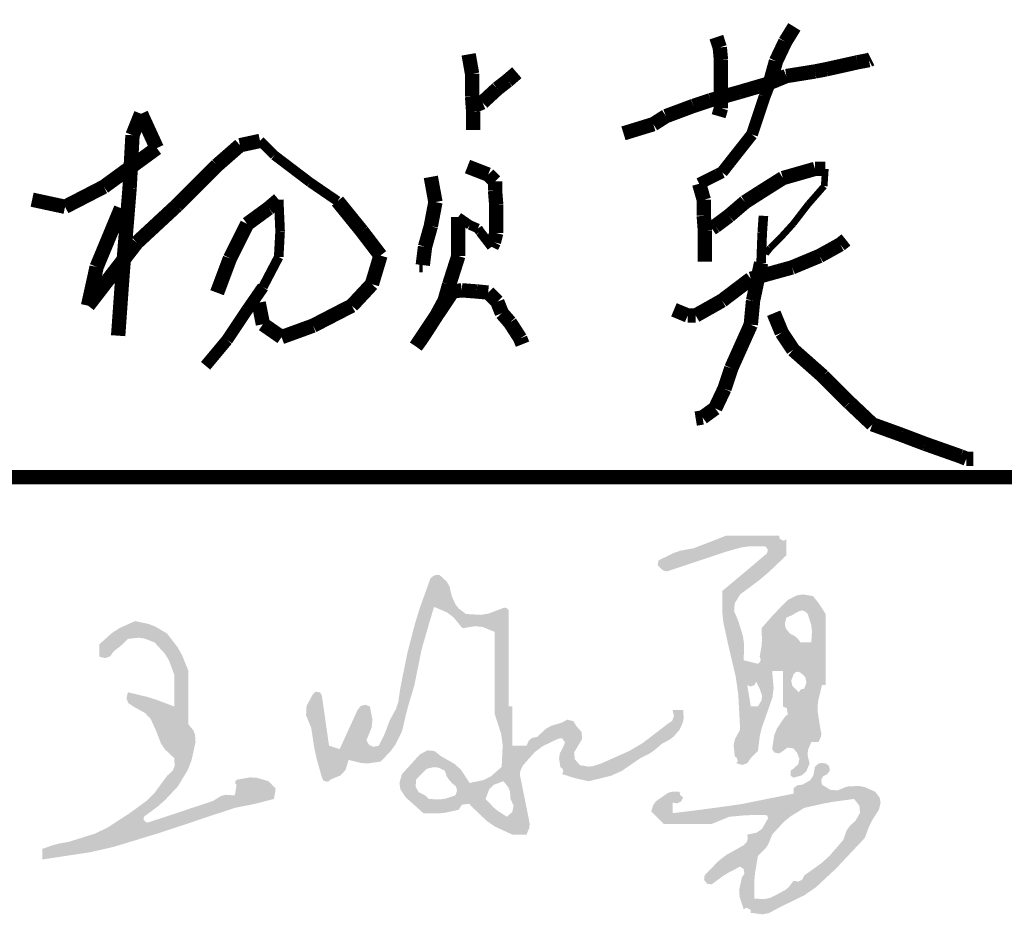
# Model space of a CAD drawing. Extents: x 463583 to 1382479, y -218374 to 46838.
# Drawn here: x 859296 to 860969, y -69184 to -67662 of the extents above; entities that cross this region are included whole.
import ezdxf
from ezdxf.enums import TextEntityAlignment as Align

# ---------------------------------------------------------------- set-up
doc = ezdxf.new("R2010")
doc.units = 0
doc.header["$LTSCALE"] = 1000
doc.header["$MEASUREMENT"] = 0
doc.layers.add('PUB_TITLE', color=4, linetype='Continuous')
doc.layers.add('图框', color=7, linetype='Continuous')
doc.styles.add('宋体', font='txt', dxfattribs={"width": 0.7})

# ---------------------------------------------------------------- blocks, each defined once
blk = doc.blocks.new('JHWC-A2+0.25')
at = {"layer": 'PUB_TITLE', "const_width": 24.5}
blk.add_lwpolyline([(73300, 3400), (66800, 3400)], dxfattribs=at)
at = {"color": 2, "style": '宋体', "width": 0.8}
for tag, p in [('会签景观', (1300, 38299.6)), ('会签电气', (1300, 32963.3)), ('会签道路', (2100, 32963.3)), ('会签给排水', (1281.8, 28156.9)), ('会签暖通', (2081.8, 28156.9)), ('会签建筑', (1293.4, 22750.9)), ('会签结构', (2093.4, 22750.9))]:
    blk.add_attdef(tag, text='', height=300, rotation=90, dxfattribs=at).set_placement(p, align=Align.MIDDLE)
for tag, height, p in [('建设单位', 300, (70900, 16300)), ('工程名称', 300, (70900, 14900)), ('图号', 300, (72400, 11400)), ('图名', 350, (70050, 7716.1))]:
    blk.add_attdef(tag, text='', height=height, dxfattribs=at).set_placement(p, align=Align.MIDDLE_CENTER)
for tag, p in [('工程编号', (70900, 13800)), ('子项名称', (70900, 13000)), ('子项编号', (70900, 12200)), ('日期', (69400, 9800.1))]:
    blk.add_attdef(tag, text='', height=300, dxfattribs=at).set_placement(p, align=Align.MIDDLE)
at = {"layer": '图框', "color": 2, "style": '宋体', "width": 0.8}
for tag, p in [('项目负责人', (69800, 39800)), ('专业负责人', (69800, 39000)), ('设计', (69800, 38200)), ('专业', (69400, 11400)), ('阶段', (69400, 10600)), ('修改版次', (72400, 10600)), ('比例', (72400, 9800)), ('审定', (69800, 5400)), ('审核', (69800, 4600)), ('校对', (69800, 3800)), ('项目负责人', (69800, 3000)), ('专业负责人', (69800, 2200)), ('设计', (69800, 1400))]:
    blk.add_attdef(tag, text='', height=300, dxfattribs=at).set_placement(p, align=Align.MIDDLE)
blk = doc.blocks.new('A$C279737F4')
at = {"color": 3}
for points, const_width in [([(1149.8, 661.2), (1136, 638.8)], 21.6), ([(1032.4, 645.7), (1037.5, 630.2)], 21.6), ([(1037.5, 630.2), (1039.3, 611.2)], 21.6), ([(1136, 638.8), (1122.1, 609.5)], 21.6), ([(659.4, 619.8), (664.6, 590.5)], 21.6), ([(1262, 611.2), (1265.4, 612.9)], 21.6), ([(1039.3, 611.2), (1039.3, 592.2)], 21.6), ([(1122.1, 609.5), (1113.5, 578.4)], 21.6), ([(1180.8, 594), (1198.1, 597.4)], 21.6), ([(1198.1, 597.4), (1244.7, 607.8)], 21.6), ([(1244.7, 607.8), (1262, 611.2)], 21.6), ([(664.6, 590.5), (664.6, 556)], 21.6), ([(718.1, 580.2), (732, 592.2)], 21.6), ([(1039.3, 592.2), (1039.3, 573.3)], 21.6), ([(1108.3, 575), (1137.7, 587.1)], 21.6), ([(1137.7, 587.1), (1180.8, 594)], 21.6), ([(680.2, 547.4), (702.6, 568.1)], 21.6), ([(702.6, 568.1), (718.1, 580.2)], 21.6), ([(1039.3, 573.3), (1039.3, 556)], 21.6), ([(1066.9, 562.9), (1108.3, 575)], 21.6), ([(1113.5, 578.4), (1104.9, 556)], 18), ([(664.6, 556), (666.3, 533.6)], 21.6), ([(1023.7, 550.8), (1066.9, 562.9)], 21.6), ([(1039.3, 556), (1039.3, 545.6)], 21.6), ([(1104.9, 556), (1091.1, 514.6)], 18), ([(668.1, 542.2), (680.2, 547.4)], 21.6), ([(956.4, 526.7), (997.8, 542.2)], 21.6), ([(997.8, 542.2), (1023.7, 550.8)], 21.6), ([(1039.3, 538.7), (1035.8, 526.7)], 21.6), ([(1039.3, 545.6), (1039.3, 538.7)], 21.6), ([(166.3, 530.3), (153.4, 498)], 21.6), ([(190, 478.6), (166.3, 530.3)], 21.6), ([(666.3, 533.6), (666.3, 514.6)], 21.6), ([(937.4, 514.6), (956.4, 526.7)], 21.6), ([(666.3, 514.6), (666.3, 506)], 21.6), ([(892.5, 500.8), (937.4, 514.6)], 21.6), ([(1091.1, 514.6), (1085.9, 499.1)], 18), ([(153.4, 498), (149, 418.2)], 21.6), ([(1085.9, 499.1), (1060, 466.3)], 18), ([(110.2, 420.3), (190, 478.6)], 21.6), ([(280.7, 452.7), (315.2, 482.9)], 21.6), ([(315.2, 482.9), (345.4, 489.4)], 21.6), ([(345.4, 489.4), (367, 467.8)], 15), ([(367, 467.8), (421, 426.8)], 15), ([(1060, 466.3), (1041, 442.1)], 18), ([(220.3, 392.3), (280.7, 452.7)], 21.6), ([(657.7, 450.8), (688.8, 438.7)], 21.6), ([(602.5, 435.2), (609.4, 397.3)], 21.6), ([(688.8, 438.7), (699.2, 428.3)], 21.6), ([(1034.1, 438.7), (1006.5, 424.9)], 18), ([(1041, 442.1), (1034.1, 438.7)], 18), ([(1132.5, 433.5), (1180.8, 447.3)], 21.6), ([(1180.8, 447.3), (1196.4, 447.3)], 21.6), ([(1196.4, 447.3), (1194.7, 421.4)], 10), ([(51.9, 390.2), (110.2, 420.3)], 21.6), ([(421, 426.8), (462, 398.8)], 15), ([(699.2, 428.3), (699.2, 414.5)], 21.6), ([(1006.5, 424.9), (1013.4, 400.7)], 21.6), ([(1099.7, 412.8), (1132.5, 433.5)], 21.6), ([(149, 418.2), (138.3, 286.6)], 21.6), ([(699.2, 414.5), (700.9, 393.8)], 21.6), ([(1075.5, 397.3), (1099.7, 412.8)], 21.6), ([(1194.7, 421.4), (1170.5, 393.8)], 10), ([(2.3, 400.9), (51.9, 390.2)], 21.6), ([(159.8, 336.2), (220.3, 392.3)], 21.6), ([(358.4, 388), (373.5, 400.9)], 21.6), ([(373.5, 400.9), (375.6, 353.5)], 14.4), ([(462, 398.8), (498.7, 353.5)], 21.6), ([(609.4, 397.3), (602.5, 361)], 21.6), ([(700.9, 393.8), (700.9, 364.5)], 21.6), ([(1013.4, 400.7), (1013.4, 376.6)], 21.6), ([(1051.4, 376.6), (1075.5, 397.3)], 21.6), ([(136.1, 388), (99.4, 299.6)], 21.6), ([(326, 364.3), (358.4, 388)], 21.6), ([(643.9, 374.8), (643.9, 364.5)], 21.6), ([(1013.4, 376.6), (1015.1, 354.1)], 21.6), ([(1030.6, 361), (1051.4, 376.6)], 21.6), ([(1170.5, 393.8), (1148, 364.5)], 10), ([(300.1, 312.5), (326, 364.3)], 21.6), ([(602.5, 361), (593.8, 330)], 21.6), ([(643.9, 364.5), (643.9, 343.8)], 21.6), ([(661.2, 362.8), (643.9, 374.8)], 14.4), ([(700.9, 364.5), (700.9, 350.7)], 21.6), ([(1025.5, 357.6), (1030.6, 361)], 21.6), ([(1103.2, 376.6), (1101.4, 350.7)], 14.4), ([(375.6, 353.5), (373.5, 314.7)], 14.4), ([(498.7, 353.5), (526.7, 316.8)], 21.6), ([(673.3, 357.6), (661.2, 362.8)], 14.4), ([(676.7, 352.4), (673.3, 357.6)], 14.4), ([(694, 330), (676.7, 352.4)], 14.4), ([(700.9, 350.7), (697.4, 336.9)], 21.6), ([(1015.1, 354.1), (1015.1, 330)], 21.6), ([(1101.4, 350.7), (1099.7, 305.8)], 14.4), ([(1148, 364.5), (1129.1, 343.8)], 10), ([(86.5, 241.3), (159.8, 336.2)], 21.6), ([(643.9, 343.8), (643.9, 316.2)], 21.6), ([(697.4, 336.9), (694, 330)], 21.6), ([(1129.1, 343.8), (1113.5, 328.3)], 10), ([(1187.8, 316.2), (1218.8, 333.4)], 21.6), ([(1218.8, 333.4), (1227.5, 340.3)], 21.6), ([(526.7, 316.8), (513.8, 273.7)], 21.6), ([(593.8, 330), (590.4, 302.4)], 21.6), ([(643.9, 316.2), (630.1, 273)], 21.6), ([(1015.1, 330), (1015.1, 314.5)], 21.6), ([(1113.5, 328.3), (1106.6, 319.6)], 10), ([(1146.3, 298.9), (1187.8, 316.2)], 21.6), ([(280.7, 260.8), (300.1, 312.5)], 21.6), ([(373.5, 314.7), (349.8, 269.4)], 14.4), ([(590.4, 302.4), (585.2, 302.4)], 21.6), ([(1015.1, 314.5), (1015.1, 307.6)], 21.6), ([(1099.7, 305.8), (1087.6, 248.9)], 21.6), ([(99.4, 299.6), (86.5, 241.3)], 21.6), ([(138.3, 286.6), (131.8, 196.1)], 21.6), ([(1084.2, 281.7), (1146.3, 298.9)], 21.6), ([(513.8, 273.7), (483.6, 241.3)], 21.6), ([(630.1, 273), (623.2, 248.9)], 21.6), ([(1041, 248.9), (1084.2, 281.7)], 21.6), ([(349.8, 269.4), (326, 234.9)], 18), ([(580, 179.9), (635.3, 262.7)], 21.6), ([(635.3, 262.7), (649.1, 264.4)], 21.6), ([(649.1, 264.4), (671.5, 262.7)], 21.6), ([(671.5, 262.7), (688.8, 261)], 21.6), ([(688.8, 261), (702.6, 247.2)], 21.6), ([(349.8, 213.3), (343.3, 245.7)], 21.6), ([(483.6, 241.3), (425.3, 211.2)], 21.6), ([(623.2, 248.9), (611.1, 226.5)], 21.6), ([(702.6, 247.2), (709.5, 229.9)], 21.6), ([(1001.3, 226.5), (1041, 248.9)], 21.6), ([(1087.6, 248.9), (1084.2, 212.7)], 21.6), ([(326, 234.9), (295.8, 189.6)], 18), ([(611.1, 226.5), (595.6, 202.3)], 21.6), ([(709.5, 229.9), (721.6, 216.1)], 21.6), ([(968.5, 235.1), (989.2, 226.5)], 21.6), ([(989.2, 226.5), (1001.3, 226.5)], 21.6), ([(1118.7, 229.9), (1130.8, 200.6)], 21.6), ([(377.8, 193.9), (349.8, 213.3)], 21.6), ([(721.6, 216.1), (737.1, 192)], 21.6), ([(1084.2, 212.7), (1054.8, 147.1)], 21.6), ([(425.3, 211.2), (377.8, 193.9)], 21.6), ([(595.6, 202.3), (585.2, 186.8)], 21.6), ([(1130.8, 200.6), (1148, 174.7)], 21.6), ([(295.8, 189.6), (274.2, 163.7)], 18), ([(585.2, 186.8), (580, 179.9)], 21.6), ([(737.1, 192), (740.6, 183.3)], 21.6), ([(1148, 174.7), (1192.9, 135)], 21.6), ([(274.2, 163.7), (263.4, 150.8)], 18), ([(1054.8, 147.1), (1044.5, 116)], 21.6), ([(1192.9, 135), (1232.6, 95.3)], 21.6), ([(1044.5, 116), (1030.6, 86.7)], 21.6), ([(1232.6, 95.3), (1267.2, 62.6)], 21.6), ([(1030.6, 86.7), (1011.6, 72.9)], 21.6), ([(1011.6, 72.9), (1001.3, 71.2)], 21.6), ([(1267.2, 62.6), (1310.3, 47)], 21.6), ([(1310.3, 47), (1346.6, 33.2)], 21.6), ([(1346.6, 33.2), (1400.1, 14.3)], 21.6), ([(1400.1, 14.3), (1408.7, 10.8)], 21.6), ([(1408.7, 10.8), (1419.1, 10.8)], 21.6)]:
    blk.add_lwpolyline(points, dxfattribs=dict(at, const_width=const_width))

msp = doc.modelspace()

# ---------------------------------------------------------------- hatches: boundary and pattern name
h = msp.add_hatch(color=256)
h.dxf.hatch_style = 1
h.paths.add_polyline_path([(859582.5, -68860.8), (859582.5, -68824.5), (859582.5, -68806.3), (859582.5, -68770), (859571.5, -68742.9), (859564, -68729.7), (859546.2, -68706.5), (859526.1, -68694.6), (859514.6, -68690.1), (859491.7, -68685.3), (859465.4, -68697.2), (859452.7, -68705.4), (859431.2, -68724.6), (859431.2, -68733.1), (859431.2, -68737.3), (859431.2, -68745.8), (859441.2, -68748.3), (859449.5, -68745.2), (859455.4, -68736.7), (859465.6, -68728.9), (859470.5, -68724.6), (859479.6, -68715.6), (859497.8, -68713.6), (859507.9, -68715), (859525, -68721.6), (859542.2, -68740.4), (859549.4, -68752.1), (859558.3, -68776.1), (859558.3, -68797.8), (859558.3, -68808.7), (859558.3, -68830.5), (859527.5, -68818.9), (859511.6, -68814), (859479.6, -68806.3), (859477.1, -68816.3), (859480.2, -68824.6), (859488.7, -68830.5), (859508.9, -68841.7), (859518.4, -68851.9), (859528, -68872.9), (859535.7, -68893.3), (859542.4, -68903.3), (859558.3, -68918.3), (859559.2, -68931.3), (859555.8, -68939.7), (859546.2, -68948.5), (859524.9, -68977.5), (859511.6, -68990.8), (859482.6, -69012), (859444.5, -69036.8), (859423.2, -69046.9), (859379.8, -69060.5), (859361.3, -69063.9), (859352.1, -69066.4), (859334.4, -69072.6), (859334.4, -69079.8), (859334.4, -69083.4), (859334.4, -69090.7), (859415.4, -69078.4), (859455.7, -69069.2), (859534.1, -69045.3), (859584.9, -69028.4), (859610.3, -69019.9), (859661.1, -69003), (859687.9, -68997.7), (859701.3, -68994.7), (859727.7, -68987.8), (859729.2, -68980.6), (859729.8, -68977), (859730.7, -68969.7), (859725.9, -68964.9), (859723.5, -68962.4), (859718.6, -68957.6), (859698.9, -68951.8), (859687.5, -68951.1), (859667.2, -68954.6), (859663.5, -68955.5), (859661.8, -68960.7), (859664.2, -68963.6), (859663.3, -68970.9), (859662.7, -68974.6), (859661.1, -68981.8), (859646.2, -68980.7), (859637.5, -68982.9), (859624.8, -68990.9), (859581.3, -69005.4), (859559.5, -69012.7), (859515.9, -69027.2), (859510.8, -69027.9), (859506.1, -69023.2), (859506.8, -69018.1), (859531.5, -68999.6), (859543.2, -68989.2), (859564.3, -68966.7), (859581.2, -68938.8), (859587.6, -68922.9), (859594.6, -68891), (859593.6, -68878), (859590.7, -68870.9)])
h.paths.add_polyline_path([(859889.7, -68896), (859885, -68888), (859893.9, -68866.6), (859895.3, -68853.3), (859891.1, -68830.5), (859882.8, -68827.6), (859875.4, -68829.7), (859869.9, -68836.6), (859857.8, -68863.2), (859851.7, -68876.5), (859839.6, -68903.1), (859832.4, -68900.7), (859828.7, -68899.5), (859821.5, -68897.1), (859820.3, -68888.6), (859819.7, -68884.4), (859818.5, -68875.9), (859814.8, -68850.5), (859813, -68837.8), (859809.4, -68812.4), (859806.6, -68806.8), (859798.9, -68805.3), (859794.3, -68809.3), (859783.3, -68829.6), (859782.5, -68845.5), (859791.2, -68866.8), (859796.5, -68901.1), (859800.1, -68918.1), (859809.4, -68951.5), (859812.2, -68957), (859819.8, -68958.6), (859824.5, -68954.6), (859841.2, -68947.7), (859849.5, -68938.5), (859854.8, -68921.3), (859875.9, -68926.7), (859887.6, -68927.3), (859909.2, -68924.3), (859926.6, -68906.1), (859934.2, -68895.4), (859945.5, -68872.9), (859953, -68841.2), (859957.3, -68825.4), (859966.7, -68794.2), (859971.5, -68770), (859974, -68757.9), (859978.8, -68733.7), (859987.2, -68704.6), (859991.4, -68690.1), (860000, -68661.1), (860022.2, -68670.6), (860033, -68678.7), (860048.4, -68697.4), (860070, -68693.9), (860082.5, -68695.3), (860102.9, -68703.5), (860102.9, -68759.1), (860102.9, -68787), (860102.9, -68842.6), (860114.2, -68877.5), (860116.7, -68896.8), (860115, -68933.4), (860096.6, -68949.4), (860084.3, -68955.6), (860060.5, -68960.6), (860046, -68938.4), (860035.2, -68928.3), (860012.1, -68915.2), (860000.6, -68906.2), (859988.6, -68905.2), (859975.8, -68912.2), (859963.7, -68925.5), (859957.6, -68932.2), (859945.5, -68945.5), (859941.2, -68960.8), (859942.9, -68971.5), (859951.6, -68984.8), (859963.7, -68995.7), (859969.8, -69001.1), (859981.8, -69012), (860006.2, -69012.5), (860018.6, -69011.3), (860042.3, -69006), (860047.2, -68997.5), (860059.7, -68996), (860066.5, -69003), (860089.8, -69025.3), (860103.8, -69034.9), (860133.1, -69048.4), (860142.8, -69048.4), (860147.6, -69048.4), (860157.3, -69048.4), (860161.9, -69037.1), (860162.6, -69030.1), (860160.3, -69018.1), (860155.5, -68993.9), (860153.1, -68981.8), (860148.2, -68957.6), (860145.9, -68946.9), (860146.6, -68940.3), (860151.3, -68930.4), (860171.5, -68907.9), (860184.5, -68898.1), (860211.8, -68885), (860217.8, -68884.9), (860222.6, -68891.3), (860220.8, -68897.1), (860214, -68910.1), (860212.5, -68918.8), (860214.8, -68933.4), (860218.6, -68936.6), (860219.7, -68940.9), (860217.8, -68945.5), (860235.7, -68951.2), (860244.8, -68953.6), (860263.2, -68957.6), (860300.6, -68948.4), (860319.2, -68940.1), (860350.9, -68918.3), (860366.5, -68910.4), (860374, -68905.4), (860387.2, -68894.1), (860400.9, -68886.7), (860407.3, -68881.6), (860417.5, -68869.9), (860423, -68857.5), (860424.4, -68850.1), (860423.5, -68836.6), (860416.3, -68836.6), (860412.7, -68836.6), (860405.4, -68836.6), (860407.9, -68846.6), (860404.8, -68854.9), (860396.3, -68860.8), (860355, -68892.5), (860332, -68906.2), (860284.4, -68927.3), (860270.6, -68932), (860262.5, -68932.7), (860248.1, -68930.4), (860239.3, -68920.3), (860238.2, -68908.6), (860245, -68897.1), (860251.8, -68885.6), (860250.8, -68873.9), (860242, -68863.8), (860236.7, -68855.4), (860226.5, -68852.9), (860217.8, -68857.8), (860199.1, -68863.4), (860189.8, -68868.7), (860175.5, -68882), (860166.3, -68884.2), (860161.2, -68888.5), (860157.3, -68897.1), (860147.6, -68897.1), (860142.8, -68897.1), (860133.1, -68897.1), (860133.1, -68870.5), (860133.1, -68857.1), (860133.1, -68830.5), (860130.7, -68830.5), (860129.5, -68830.5), (860127.1, -68830.5), (860127.1, -68765.2), (860127.1, -68732.5), (860127.1, -68667.1), (860123.7, -68663.4), (860119.6, -68662.4), (860115, -68664.1), (860092, -68672.7), (860078.9, -68674.7), (860054.4, -68673.2), (860042, -68663.9), (860036.6, -68657.1), (860030.2, -68642.9), (860026.4, -68626.6), (860021.5, -68618), (860009.1, -68606.6), (860002.6, -68607.1), (859998.9, -68608.5), (859993.9, -68612.7), (859975.9, -68662.8), (859968, -68688.3), (859954.6, -68739.8), (859949.8, -68764), (859947.3, -68776.1), (859942.5, -68800.3), (859939.2, -68823), (859935.4, -68834.6), (859924.4, -68854.7), (859918.1, -68872.1), (859914.5, -68880.6), (859906.2, -68897.1), (859897.2, -68899.2)])
h.paths.add_polyline_path([(859969.7, -68954.6), (859977, -68947.3), (859980.6, -68943.7), (859987.9, -68936.4), (859999.7, -68933.7), (860007.1, -68934.4), (860018.1, -68939.4), (860021.4, -68948.6), (860024, -68953.2), (860030.2, -68960.6), (860037.1, -68966.1), (860039.2, -68973.5), (860036.3, -68981.8), (860018.9, -68987.4), (860009.2, -68988.7), (859990.9, -68987.8), (859988.5, -68985.4), (859987.3, -68984.2), (859984.9, -68981.8), (859973.8, -68976.1), (859968.7, -68967)], flags=16)
h.paths.add_polyline_path([(860093.6, -68971.8), (860101.9, -68963.5), (860118, -68957.6), (860126.2, -68967.7), (860129.1, -68974.8), (860130.1, -68987.8), (860135.2, -68999.1), (860133.1, -69009.7), (860124, -69018.1), (860108.1, -69007.8), (860100.7, -69001.6), (860087.7, -68987.8)], flags=16)
h.paths.add_polyline_path([(860665.6, -68721.6), (860665.6, -68673.2), (860657.8, -68660.6), (860653.6, -68654.5), (860644.4, -68642.9), (860627.6, -68639.9), (860617.4, -68641.4), (860602, -68649), (860583.3, -68667.8), (860574.2, -68677.5), (860556.7, -68697.4), (860557.5, -68716.8), (860556.9, -68726.7), (860553.6, -68745.8), (860555.4, -68750.5), (860554.3, -68754.6), (860550.6, -68757.9), (860540.9, -68755.5), (860536.1, -68754.3), (860526.4, -68751.9), (860527.1, -68725), (860525.2, -68711), (860517.3, -68685.3), (860510.2, -68668.6), (860511, -68655.5), (860520.4, -68639.9), (860553.4, -68615.3), (860569.2, -68601.8), (860599, -68573.4), (860599, -68562.5), (860599, -68557), (860599, -68546.1), (860594.4, -68548.9), (860587.5, -68545.5), (860586.9, -68540.1), (860550.6, -68540.1), (860532.5, -68540.1), (860496.2, -68540.1), (860474.4, -68548.7), (860463.5, -68552.9), (860441.7, -68561.3), (860419.1, -68565.5), (860407.9, -68569.3), (860387.2, -68579.4), (860381.7, -68582.2), (860380.2, -68589.9), (860384.2, -68594.5), (860388.2, -68598.2), (860391, -68599.7), (860396.3, -68600.6), (860436.3, -68587.3), (860456.2, -68580.6), (860496.2, -68567.3), (860522, -68560.1), (860535.8, -68558.2), (860562.7, -68558.2), (860566.4, -68561.6), (860567.5, -68565.6), (860565.7, -68570.3), (860535.6, -68595.9), (860520.5, -68608.6), (860490.1, -68633.9), (860490, -68669.2), (860491.8, -68687.1), (860499.2, -68721.6), (860512.9, -68779.9), (860517.2, -68810), (860520.4, -68869.9), (860511.5, -68886.1), (860509.3, -68896.8), (860511.3, -68915.2), (860515.1, -68918.4), (860516.2, -68922.7), (860514.3, -68927.3), (860524.3, -68929.9), (860532.6, -68926.8), (860538.5, -68918.3), (860543.4, -68913.4), (860545.8, -68911), (860550.6, -68906.2), (860553.9, -68880.2), (860557, -68867.3), (860565.7, -68842.6), (860575.3, -68815), (860577.3, -68799.2), (860574.8, -68770), (860582.1, -68770), (860585.7, -68770), (860593, -68770), (860593, -68794.2), (860593, -68806.3), (860593, -68830.5), (860599.7, -68833.4), (860601.5, -68843.7), (860596, -68848.7), (860582.9, -68868), (860578.2, -68880), (860574.8, -68903.1), (860579.1, -68909.1), (860587, -68910.4), (860593, -68906.2), (860600.9, -68900.5), (860610.9, -68901.7), (860617.2, -68909.2), (860621.1, -68919.6), (860619.1, -68928.6), (860611.1, -68936.4), (860606, -68939.7), (860606, -68948.3), (860611.1, -68951.5), (860625.2, -68947.7), (860632.9, -68940.8), (860638.4, -68927.3), (860635, -68913.2), (860635.7, -68904.4), (860641.4, -68891), (860646.2, -68891), (860648.6, -68891), (860653.5, -68891), (860657.7, -68882.2), (860658.4, -68876.4), (860656.5, -68866.8), (860652, -68838.1), (860652.6, -68822.5), (860659.5, -68794.2), (860661.9, -68794.2), (860663.2, -68794.2), (860665.6, -68794.2), (860665.6, -68745.8)])
h.paths.add_polyline_path([(860617.4, -68714.2), (860613.4, -68710.9), (860605.1, -68706.5), (860598, -68697.8), (860596.3, -68690.1), (860599, -68679.3), (860606.5, -68676.2), (860610.2, -68674.3), (860617.2, -68670.2), (860623.9, -68667.2), (860630, -68668.2), (860635.3, -68673.2), (860641.2, -68691.8), (860642.5, -68702.1), (860641.4, -68721.6), (860634.1, -68721.6), (860630.5, -68721.6), (860623.2, -68721.6)], flags=16)
h.paths.add_polyline_path([(860614.5, -68772.3), (860618.5, -68771.3), (860623.2, -68773), (860631.2, -68780.8), (860633.2, -68789.8), (860629.3, -68800.3), (860624.9, -68800.9), (860622.4, -68802.6), (860620.2, -68806.3), (860609.2, -68795.5), (860607.2, -68786.5), (860611.1, -68776.1)], flags=16)
h.paths.add_polyline_path([(860547.6, -68788.2), (860550, -68793), (860551.2, -68795.4), (860553.6, -68800.3), (860557.6, -68811.8), (860556.8, -68820), (860550.6, -68830.5), (860545.8, -68830.5), (860543.4, -68830.5), (860538.5, -68830.5), (860536.1, -68816), (860534.9, -68808.7), (860532.5, -68794.2), (860538.5, -68796.6), (860544.8, -68794.1)], flags=16)
h.paths.add_polyline_path([(860750.3, -68975.7), (860732.3, -68967.6), (860721.6, -68965.6), (860701.9, -68966.7), (860686.2, -68973.2), (860674.1, -68972.4), (860659.5, -68963.6), (860658.1, -68955.6), (860661.4, -68949.2), (860668.6, -68945.5), (860672.9, -68939.5), (860671.5, -68931.6), (860665.6, -68927.3), (860658, -68926.5), (860653, -68928.1), (860647.4, -68933.4), (860644.9, -68947.9), (860639.1, -68956.3), (860626.2, -68963.6), (860619.7, -68964.1), (860616.1, -68965.5), (860611.1, -68969.7), (860611.1, -68973.3), (860611.1, -68975.1), (860611.1, -68978.8), (860605.1, -68980), (860602, -68980.6), (860596, -68981.8), (860565.7, -68987.8), (860550.6, -68990.9), (860520.4, -68996.9), (860474.4, -69003.3), (860451.4, -69006.3), (860405.4, -69012), (860405.4, -69004.8), (860405.4, -69001.2), (860405.4, -68993.9), (860413.4, -68995.3), (860419.9, -68992.1), (860423.5, -68984.8), (860419.8, -68982.6), (860418.1, -68980.1), (860417.5, -68975.7), (860404.9, -68975.4), (860397.6, -68977.5), (860387.2, -68984.8), (860377.3, -68991.7), (860372.9, -68997.5), (860369.1, -69009), (860377.6, -69017.5), (860381.8, -69021.7), (860390.3, -69030.2), (860422.9, -69030.2), (860439.3, -69030.2), (860472, -69030.2), (860484.1, -69025.4), (860490.1, -69022.9), (860502.2, -69018.1), (860526.3, -69015.8), (860538.5, -69015.2), (860562.7, -69015.1), (860566.4, -69016), (860568.1, -69021.2), (860565.7, -69024.1), (860557.7, -69038.5), (860548.6, -69045.1), (860532.5, -69048.4), (860533.3, -69056), (860531.7, -69060.9), (860526.4, -69066.5), (860497, -69082.9), (860483.2, -69093.7), (860459.9, -69117.9), (860459.1, -69125.6), (860464.3, -69132.1), (860472, -69133.1), (860490.3, -69119.5), (860500.1, -69113.4), (860520.4, -69102.8), (860526.3, -69107.1), (860527.6, -69115), (860523.4, -69121), (860518.8, -69142.3), (860519.5, -69154.7), (860526.4, -69175.4), (860531.1, -69172.7), (860537.9, -69176.1), (860538.5, -69181.5), (860558.1, -69184), (860569.6, -69181.8), (860586.9, -69172.4), (860629.1, -69151.8), (860649.3, -69137.9), (860683.7, -69105.8), (860703, -69085.2), (860712.7, -69074.9), (860732.1, -69054.4), (860739.7, -69034.1), (860744.7, -69024.2), (860756.3, -69006), (860759.2, -68994), (860757.5, -68985.7)])
h.paths.add_polyline_path([(860662.9, -68995.4), (860679.9, -68992.4), (860714, -68987.8), (860723.1, -68999.2), (860724.1, -69011.4), (860717, -69024.1), (860705.6, -69035.1), (860700.9, -69042.5), (860695.8, -69057.4), (860672.3, -69084.6), (860658.6, -69097), (860629.3, -69117.9), (860625.6, -69125.2), (860619.1, -69128.4), (860611.1, -69127), (860603.4, -69137.3), (860598.2, -69141.9), (860586.9, -69148.2), (860571.5, -69156), (860561.9, -69158.1), (860544.6, -69157.3), (860544.4, -69128.1), (860545.7, -69113.4), (860550.6, -69084.7), (860563.1, -69072.4), (860568.3, -69064.6), (860574.8, -69048.4), (860594, -69027.4), (860605.2, -69018), (860629.3, -69003)], flags=16)

# ---------------------------------------------------------------- block references
msp.add_blockref('JHWC-A2+0.25', (788079, -71840.6))
at = {"layer": 'PUB_TITLE', "xscale": 1.129220400005579, "yscale": 1.129220400005579, "zscale": 1.129220400005579}
msp.add_blockref('A$C279737F4', (859314.2, -68421.3), dxfattribs=at)

doc.saveas('drawing.dxf')
